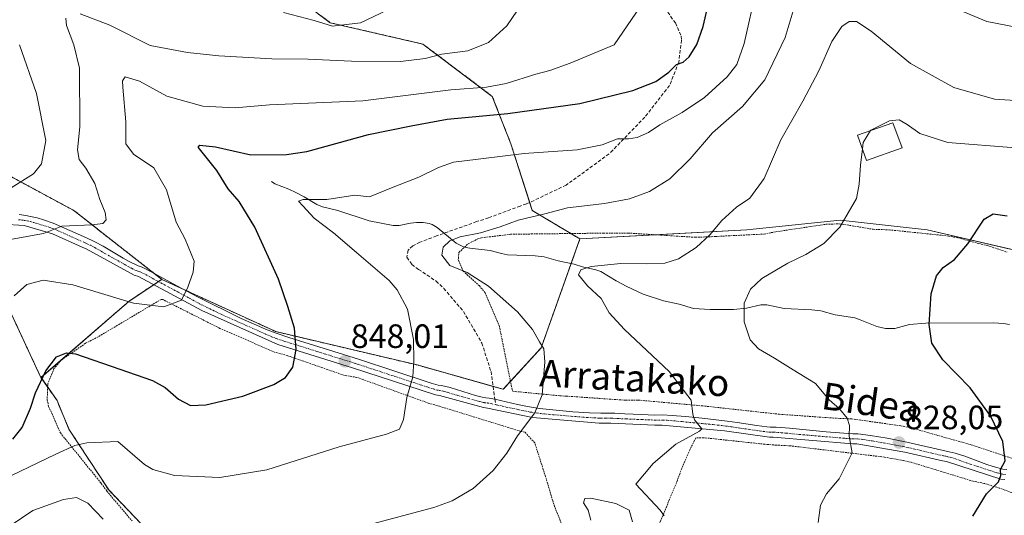
# Model space of a CAD drawing. Units: metres. Extents: x 586514 to 589937, y 4765994 to 4768351.
# Drawn here: x 586845 to 587137, y 4766223 to 4766370 of the extents above; entities that cross this region are included whole.
import ezdxf
from ezdxf.enums import TextEntityAlignment as Align

# ---------------------------------------------------------------- set-up
doc = ezdxf.new("R2010")
doc.units = ezdxf.units.M
doc.header["$MEASUREMENT"] = 0
for name, pattern in [('TRAZO_Y_PUNTO', [1, 0.5, -0.25, 0, -0.25]), ('TRAZOS', [0.75, 0.5, -0.25]), ('TRAZOSX2', [1.5, 1, -0.5])]:
    doc.linetypes.add(name, pattern=pattern)
for name, color, linetype, lineweight in [('Alambrada', 19, 'TRAZOS', 0), ('Arbolado forestal', 92, 'TRAZOS', 0), ('Arbolado forestal CxS', 92, 'Continuous', 0), ('Camino', 19, 'Continuous', 0), ('Camino Cxs', 19, 'Continuous', 0), ('Camino eje', 39, 'TRAZO_Y_PUNTO', 13), ('Carátula', 7, 'Continuous', 5), ('Corriente natural lineal', 142, 'Continuous', 13), ('Curva de nivel maestra', 36, 'Continuous', 30), ('Curva de nivel normal', 36, 'Continuous', 0), ('Edificación', 1, 'Continuous', 13), ('Edificación Cxs', 1, 'Continuous', 13), ('Pastizal CxS', 92, 'Continuous', 0), ('Prado', 92, 'Continuous', 0), ('Prado CxS', 92, 'Continuous', 0), ('Punto de cota en terreno', 7, 'Continuous', 0), ('Rótulo de punto de cota en terreno', 19, 'Continuous', 0), ('Senda', 19, 'TRAZOSX2', 0), ('Texto cartográfico', 19, 'Continuous', 0)]:
    doc.layers.add(name, color=color, linetype=linetype, lineweight=lineweight)
doc.styles.add('Arial', font='txt', dxfattribs={"height": 0.2})

# ---------------------------------------------------------------- blocks, each defined once
blk = doc.blocks.new('*U152')
at = {"layer": 'Prado CxS', "color": 92, "linetype": 'Continuous', "lineweight": 0}
blk.add_polyline3d([(586881.5, 4766220.35, 841.37), (586871.78, 4766230.49, 842.41), (586860.01, 4766248.54, 845.84), (586856.48, 4766257, 847.91), (586851.73, 4766263.81, 849.87), (586877.84, 4766286.47, 854.98), (586887.5, 4766292.95, 855.89), (586921.33, 4766277.44, 850.84), (586963.22, 4766267.56, 844.93), (586988.73, 4766260.36, 841.32), (586999.95, 4766272.61, 839.91), (587011.44, 4766304.93, 837.56), (587060.88, 4766307.67, 833.48), (587088.6, 4766310.54, 830.17), (587114.34, 4766307.67, 826.55), (587142.98, 4766300.99, 823.66)], dxfattribs=at)
blk = doc.blocks.new('*U167')
at = {"layer": 'Curva de nivel normal', "color": 36, "linetype": 'Continuous', "lineweight": 0}
blk.add_polyline3d([(586843.81, 4766288.03, 855), (586847.56, 4766291.43, 855), (586852.35, 4766292.72, 855), (586861.14, 4766291.32, 855), (586879.16, 4766285.87, 855), (586888.12, 4766284.78, 855), (586893.36, 4766286.8, 855), (586895.23, 4766290.64, 855), (586896.8, 4766295.13, 855), (586897.15, 4766298.31, 855), (586894.44, 4766304.87, 855), (586891.76, 4766309.91, 855), (586888.91, 4766319.46, 855), (586885.21, 4766326.07, 855), (586879.16, 4766330.06, 855), (586876.87, 4766333.12, 855), (586876.88, 4766339.71, 855), (586875.93, 4766349.91, 855), (586875.87, 4766351.81, 855), (586876.7, 4766353.04, 855), (586880.91, 4766351.76, 855), (586889.06, 4766347.31, 855), (586899.7, 4766344.31, 855), (586909.23, 4766343.82, 855), (586919.49, 4766344.68, 855), (586947.07, 4766345.86, 855), (586973.18, 4766349.17, 855), (586983.8, 4766349.94, 855), (586989.55, 4766351.02, 855), (586998.43, 4766353.82, 855), (587002.52, 4766354.87, 855), (587008.56, 4766357.08, 855), (587021.59, 4766362.47, 855), (587029.34, 4766373.76, 855)], dxfattribs=at)
blk = doc.blocks.new('*U169')
at = {"layer": 'Curva de nivel normal', "color": 36, "linetype": 'Continuous', "lineweight": 0}
for points in [[(586843.13, 4766304.85, 860), (586852.46, 4766306.51, 860), (586857.9, 4766308.68, 860), (586866.88, 4766309.16, 860), (586870.09, 4766309.5, 860), (586871.06, 4766310.62, 860), (586870.74, 4766312.8, 860), (586869.17, 4766316.61, 860), (586867.72, 4766321.36, 860), (586865.05, 4766325.94, 860), (586863.02, 4766328.47, 860), (586862.5, 4766331.36, 860), (586863.19, 4766338.19, 860), (586863.13, 4766355.56, 860), (586861.49, 4766362.47, 860), (586859.26, 4766368.22, 860), (586859.07, 4766370.43, 860)], [(586863.33, 4766371.65, 860), (586872.11, 4766368.35, 860), (586884.12, 4766362.26, 860), (586895.12, 4766360.23, 860), (586904.45, 4766359.19, 860), (586920.11, 4766358.3, 860), (586930.94, 4766358.25, 860), (586943.76, 4766357.62, 860), (586958.26, 4766357.57, 860), (586965.61, 4766358.46, 860), (586970.48, 4766359.69, 860), (586978.28, 4766360.72, 860), (586984.35, 4766363.22, 860), (586989.82, 4766368.15, 860), (586992.96, 4766372.79, 860)]]:
    blk.add_polyline3d(points, dxfattribs=at)
blk = doc.blocks.new('*U186')
at = {"layer": 'Curva de nivel normal', "color": 36, "linetype": 'Continuous', "lineweight": 0}
for points in [[(586836.15, 4766315.9, 865), (586849.48, 4766324.22, 865), (586851.91, 4766327.17, 865), (586853.11, 4766334.16, 865), (586850.38, 4766348.09, 865), (586845.37, 4766362.47, 865)], [(586923.58, 4766372.08, 865), (586932.67, 4766369.69, 865), (586938.16, 4766368.06, 865), (586946.44, 4766369.05, 865), (586954.34, 4766372.75, 865)]]:
    blk.add_polyline3d(points, dxfattribs=at)
blk = doc.blocks.new('*U189')
at = {"layer": 'Curva de nivel normal', "color": 36, "linetype": 'Continuous', "lineweight": 0}
blk.add_polyline3d([(586837.39, 4766232.15, 845), (586856.17, 4766241.15, 845), (586861.74, 4766243.7, 845), (586865.34, 4766244.44, 845), (586874.54, 4766244.91, 845), (586882.39, 4766238, 845), (586884.9, 4766236.52, 845), (586891.33, 4766234.82, 845), (586904.73, 4766234.19, 845), (586918.69, 4766236.43, 845), (586940.11, 4766243.32, 845), (586954.11, 4766247.01, 845), (586957.97, 4766248.53, 845), (586959.15, 4766251.41, 845), (586960.13, 4766257.92, 845), (586961.95, 4766264.08, 845), (586962.2, 4766268.78, 845), (586962.14, 4766275.14, 845), (586960.34, 4766284.14, 845), (586957.29, 4766289.82, 845), (586954.87, 4766292.62, 845), (586945.19, 4766300.93, 845), (586938.45, 4766306.77, 845), (586932.68, 4766311.14, 845), (586929.34, 4766314.8, 845), (586928, 4766316.1, 845), (586929.38, 4766316.6, 845), (586936.44, 4766316.6, 845), (586944.78, 4766317.87, 845), (586949.11, 4766317.47, 845), (586956.11, 4766320.24, 845), (586963.74, 4766323.21, 845), (586969.51, 4766326.14, 845), (586974.01, 4766327.73, 845), (586981.34, 4766328.62, 845), (586994.9, 4766330.29, 845), (587010.65, 4766331.4, 845), (587018.02, 4766332.88, 845), (587022.57, 4766334.64, 845), (587025.86, 4766334.62, 845), (587028.43, 4766335, 845), (587031.76, 4766336.46, 845), (587035.09, 4766338.8, 845), (587041.76, 4766342.42, 845), (587048.42, 4766346.87, 845), (587055.09, 4766352.99, 845), (587058.01, 4766356.64, 845), (587060.16, 4766362.88, 845), (587063.8, 4766379.17, 845)], dxfattribs=at)
blk = doc.blocks.new('*U209')
at = {"layer": 'Curva de nivel normal', "color": 36, "linetype": 'Continuous', "lineweight": 0}
for points in [[(587014.64, 4766221.49, 835), (587013.9, 4766224.52, 835), (587012.5, 4766226.65, 835), (587012.91, 4766227.93, 835), (587014.7, 4766228.09, 835), (587022.05, 4766226.49, 835), (587026.02, 4766224.49, 835), (587027, 4766221, 835)], [(587036.41, 4766222.8, 835), (587035.26, 4766224.49, 835), (587028.04, 4766232.22, 835), (587033.15, 4766238.33, 835), (587039.88, 4766244.03, 835), (587046.93, 4766247.96, 835), (587047.58, 4766248.62, 835), (587045.38, 4766251.34, 835), (587044.93, 4766253, 835), (587044.47, 4766257.11, 835), (587037.86, 4766265.67, 835), (587024.71, 4766278.08, 835), (587020.12, 4766283.01, 835), (587017.77, 4766287.29, 835), (587013.7, 4766291.02, 835), (587011.04, 4766294.28, 835), (587011.77, 4766295.73, 835), (587014.81, 4766296.75, 835), (587023.54, 4766297.65, 835), (587031.15, 4766297.54, 835), (587036.66, 4766297.73, 835), (587040.65, 4766299.04, 835), (587045.92, 4766302.4, 835), (587049.99, 4766306.14, 835), (587053.52, 4766310.45, 835), (587057.87, 4766314.37, 835), (587061.77, 4766317.05, 835), (587066.07, 4766322.9, 835), (587071, 4766334.33, 835), (587077.49, 4766345.8, 835), (587082.23, 4766354.8, 835), (587086.15, 4766363.47, 835), (587089.1, 4766367.98, 835), (587091.24, 4766369.43, 835), (587093.42, 4766369.46, 835), (587097.82, 4766366.54, 835), (587109.4, 4766356.94, 835), (587122.23, 4766349.88, 835), (587134.35, 4766346.42, 835), (587142.04, 4766345.88, 835)]]:
    blk.add_polyline3d(points, dxfattribs=at)
blk = doc.blocks.new('*U217')
at = {"layer": 'Curva de nivel normal', "color": 36, "linetype": 'Continuous', "lineweight": 0}
for points in [[(587140.57, 4766331.96, 830), (587120.51, 4766333.5, 830), (587112.24, 4766336.18, 830), (587108.4, 4766338.91, 830), (587106.04, 4766340.22, 830), (587103.22, 4766339.94, 830), (587097.66, 4766337.16, 830), (587097.5892, 4766337.0451, 830)], [(587095.1928, 4766331.6422, 830), (587094.57, 4766326.81, 830), (587094.26, 4766321.17, 830), (587093.44, 4766316.92, 830), (587088.51, 4766308.41, 830), (587083.76, 4766303.54, 830), (587078.41, 4766300.34, 830), (587073.04, 4766297.75, 830), (587065.41, 4766293.18, 830), (587062.04, 4766290.02, 830), (587060.17, 4766285.92, 830), (587060.15, 4766280.4, 830), (587061.88, 4766275.05, 830), (587064.36, 4766272.32, 830), (587069.14, 4766269.54, 830), (587074.61, 4766266.12, 830), (587081.28, 4766262.06, 830), (587085.37, 4766257.2, 830), (587088.38, 4766254.55, 830), (587090.66, 4766251.74, 830), (587091.32, 4766249.64, 830), (587091.28, 4766246.4, 830), (587092.19, 4766241.54, 830), (587088.34, 4766233.79, 830), (587084.51, 4766229.33, 830), (587082.72, 4766225.94, 830), (587082.02, 4766220.82, 830)]]:
    blk.add_polyline3d(points, dxfattribs=at)
blk = doc.blocks.new('*U227')
at = {"layer": 'Curva de nivel maestra', "color": 36, "linetype": 'Continuous', "lineweight": 30}
blk.add_polyline3d([(586843.34, 4766245.6, 850), (586846.13, 4766249, 850), (586848.65, 4766254.76, 850), (586850.12, 4766259.3, 850), (586853.19, 4766265.79, 850), (586856.29, 4766270.02, 850), (586859.25, 4766271.18, 850), (586861.96, 4766270.84, 850), (586875.08, 4766266.34, 850), (586884.79, 4766262.96, 850), (586888.54, 4766260.9, 850), (586892.46, 4766257.45, 850), (586895.99, 4766255.56, 850), (586900.6, 4766255.71, 850), (586911.57, 4766258.35, 850), (586920.78, 4766261.76, 850), (586924.2, 4766263.81, 850), (586926.38, 4766266.9, 850), (586927.37, 4766272.13, 850), (586926.88, 4766278.49, 850), (586924.91, 4766284.86, 850), (586922.13, 4766292.97, 850), (586915.07, 4766308.38, 850), (586910.49, 4766316.02, 850), (586907.21, 4766319.84, 850), (586903.86, 4766325.21, 850), (586899.05, 4766331.14, 850), (586898.34, 4766332.13, 850), (586898.81, 4766332.76, 850), (586903.46, 4766332.21, 850), (586913.96, 4766329.88, 850), (586924.52, 4766329.95, 850), (586930.56, 4766330.89, 850), (586948.78, 4766335.86, 850), (586961.47, 4766338.46, 850), (586972.1, 4766340.44, 850), (586990.11, 4766342.14, 850), (587011.41, 4766345.12, 850), (587027.1, 4766348.98, 850), (587033.91, 4766351.65, 850), (587037.76, 4766354.39, 850), (587040.09, 4766356.65, 850), (587042.03, 4766357.36, 850), (587043.85, 4766358.92, 850), (587046.07, 4766362.61, 850), (587048.02, 4766367.93, 850), (587049.74, 4766375.6, 850)], dxfattribs=at)
blk = doc.blocks.new('*U228')
at = {"layer": 'Curva de nivel maestra', "color": 36, "linetype": 'Continuous', "lineweight": 30}
blk.add_polyline3d([(587127.87, 4766222.76, 825), (587131.98, 4766229.32, 825), (587135.48, 4766232.87, 825), (587136.23, 4766234.83, 825), (587136.1, 4766236.55, 825), (587137.52, 4766239.16, 825), (587136.78, 4766244.82, 825), (587133.18, 4766252.49, 825), (587127.16, 4766260.74, 825), (587118.99, 4766269.07, 825), (587115.71, 4766274, 825), (587114.95, 4766279.59, 825), (587115.53, 4766288.64, 825), (587117.13, 4766294.02, 825), (587119.14, 4766296.48, 825), (587122.48, 4766298.81, 825), (587126.44, 4766303.48, 825), (587131.25, 4766310.8, 825), (587133.92, 4766312.35, 825), (587138.06, 4766311.78, 825)], dxfattribs=at)
blk = doc.blocks.new('5PATER')
at = {"layer": 'Carátula', "linetype": 'Continuous', "lineweight": 5}
h = blk.add_hatch(color=250, dxfattribs=at)
edge = h.paths.add_edge_path()
edge.add_ellipse((0, 0.01), major_axis=(-1.33, -1.34), ratio=0.999422, start_angle=0, end_angle=360)
blk = doc.blocks.new('*U242')
at = {"layer": 'Camino Cxs', "color": 19, "linetype": 'Continuous', "lineweight": 0}
for points in [[(586845.27, 4766312.17, 861.61), (586847.24, 4766311.9, 861.46), (586848.62, 4766311.63, 861.39), (586850.56, 4766311.18, 861.23), (586852.48, 4766310.64, 860.9), (586855.29, 4766309.64, 860.2), (586865.18, 4766305.27, 858.93), (586867.49, 4766304.2, 858.5), (586870.13, 4766302.8, 857.98), (586876.11, 4766299.27, 857.42), (586877.83, 4766298.29, 857.1), (586880.48, 4766296.93, 856.7), (586881.72, 4766296.55, 856.54), (586885, 4766294.92, 856.2), (586891.97, 4766291.07, 855.28), (586898.08, 4766287.72, 854.47), (586911.07, 4766281.37, 852.46), (586914.67, 4766279.72, 851.89), (586918.31, 4766278.18, 851.34), (586921.08, 4766277.12, 850.87), (586925.16, 4766275.75, 850.22), (586945.79, 4766269.3, 847.36), (586967.4, 4766262.2, 844.2), (586969.4, 4766261.58, 843.87), (586970.4, 4766261.47, 843.72), (586972.95, 4766260.84, 843.31), (586980.52, 4766258.52, 842.08), (586982.44, 4766258.05, 841.86), (586983.58, 4766257.84, 841.75), (586984.58, 4766257.73, 841.66), (586986.22, 4766257.43, 841.5), (586992.99, 4766255.85, 840.59), (586995.9, 4766255.23, 840.29), (586999.46, 4766254.7, 839.89), (587004.41, 4766254.13, 839.3), (587009.37, 4766253.69, 838.68), (587014.34, 4766253.4, 838.17), (587017.65, 4766253.29, 837.83), (587020.65, 4766253.26, 837.47), (587021.85, 4766253.22, 837.32), (587024.81, 4766253.1, 836.97), (587029.73, 4766252.86, 836.41), (587031.7, 4766252.78, 836.2), (587033.68, 4766252.71, 836.04), (587035.96, 4766252.74, 835.87), (587038.77, 4766252.58, 835.6), (587042.74, 4766252.26, 835.22), (587047.7, 4766251.76, 834.77), (587055.11, 4766250.92, 834.22), (587058.05, 4766250.52, 834), (587063.92, 4766249.6, 833.34), (587066.87, 4766249.22, 832.91), (587067.86, 4766249.12, 832.75), (587068.79, 4766249.13, 832.61), (587069.61, 4766249.09, 832.48), (587073.57, 4766248.82, 831.97), (587076.53, 4766248.55, 831.64), (587084.43, 4766247.76, 830.67), (587088.38, 4766247.4, 830.26), (587092.34, 4766247.14, 829.9), (587093.8, 4766247.16, 829.72), (587097.6, 4766246.69, 829.25), (587102.5, 4766245.88, 828.59), (587108.35, 4766244.68, 827.86), (587119.58, 4766242.06, 826.82), (587120.88, 4766241.81, 826.74), (587122.65, 4766241.39, 826.56), (587125.5, 4766240.51, 826.15), (587132.06, 4766238.09, 825.32), (587133.95, 4766237.45, 825.16), (587136.81, 4766236.64, 824.9), (587137.94, 4766236.57, 824.81)], [(587137.35, 4766233.6, 824.81), (587136.25, 4766233.67, 824.94), (587120.14, 4766238.9, 826.84), (587118.96, 4766239.12, 826.88), (587107.76, 4766241.73, 827.83), (587093.57, 4766244.16, 829.97), (587092.23, 4766244.14, 830.19), (587068.69, 4766246.13, 832.44), (587067.67, 4766246.12, 832.57), (587054.27, 4766248, 834.15), (587035.84, 4766249.74, 835.76), (587033.64, 4766249.71, 835.99), (587020.58, 4766250.26, 837.48), (587017.19, 4766250.3, 837.86), (586997.43, 4766251.94, 840.03), (586984.1, 4766254.77, 841.57), (586982.84, 4766254.91, 841.7), (586969.82, 4766258.52, 843.61), (586968.64, 4766258.67, 843.77), (586944.07, 4766266.7, 847.5), (586921.88, 4766273.67, 850.7), (586899.42, 4766283.69, 854.11), (586880.58, 4766293.77, 856.68), (586879.31, 4766294.15, 856.81), (586865.14, 4766301.99, 858.15), (586863.95, 4766302.53, 858.31), (586855.17, 4766306.43, 859.41), (586846.72, 4766308.93, 861.08), (586840.27, 4766309.32, 861.93)]]:
    blk.add_polyline3d(points, dxfattribs=at)

msp = doc.modelspace()

# ---------------------------------------------------------------- linework, layer by layer
at = {"layer": 'Alambrada', "color": 19, "linetype": 'TRAZOS', "lineweight": 0}
for points in [[(587151.34, 4766235.93, 836.2), (587127.64, 4766243.82, 830.07), (587109.26, 4766249.01, 829.02), (587106.57, 4766249.54, 831.26), (587092, 4766251.56, 833.87), (587086.64, 4766251.81, 841.67), (587070.58, 4766252.94, 843.8), (587048.6, 4766255.35, 845.28), (587028.6, 4766257.16, 844.82), (587025.07, 4766257.1, 845.75), (587007.51, 4766258.31, 847.34), (587005.46, 4766258.43, 849.02), (586991.53, 4766259.76, 857.54), (586991.35, 4766260.32, 857.77), (586987.59, 4766278.99, 851.24), (586983.37, 4766288.92, 853.33), (586981.69, 4766291.02, 855.37), (586976.85, 4766295.38, 861.93), (586975.39, 4766298.81, 863.65), (586975.44, 4766299.23, 863.49), (586975.6, 4766300.94, 863.15), (586978.32, 4766303.5, 861.08), (586981.21, 4766304.94, 860.08), (586982.32, 4766305.27, 859.73), (586990.87, 4766306.32, 854.4), (586997.01, 4766306.4, 858.37), (587018.48, 4766306.66, 844.26), (587025.71, 4766306.68, 843.9), (587045.71, 4766305.42, 842.66), (587049.64, 4766305.55, 842.19), (587051.6, 4766305.66, 842.23), (587066.07, 4766306.38, 840.19), (587068.12, 4766306.8, 839.95), (587069.53, 4766307.06, 839.65), (587084.37, 4766309.28, 835.07), (587087.59, 4766309.4, 835.96), (587089.17, 4766309.34, 835.82), (587098.39, 4766307.8, 838.26), (587103.1, 4766307.63, 841.84), (587120.74, 4766305.8, 831.58), (587124.14, 4766305.13, 830.83), (587129.67, 4766303.55, 831.18), (587132.26, 4766302.95, 830.45), (587138.03, 4766301.06, 834.81)], [(587010.3, 4766209.46, 841.9), (587003.96, 4766225.59, 844.14), (587003.39, 4766227.31, 839.07), (587001.51, 4766233.65, 838.01), (586998.06, 4766244.47, 857.51), (586995.12, 4766247.66, 855.24), (586993.94, 4766247.88, 854.61), (586969.85, 4766255.3, 843.61), (586966.46, 4766256.27, 844.13), (586945.37, 4766263.88, 847.4), (586941.66, 4766264.47, 848.02), (586924.76, 4766270.32, 850.59), (586923.32, 4766270.76, 850.8), (586920.89, 4766271.36, 851.19), (586907.83, 4766277.1, 853.04), (586904.76, 4766278.41, 853.39), (586887.89, 4766286.93, 855.54), (586887.34, 4766287.01, 855.58), (586868.67, 4766275.92, 863.2), (586864.93, 4766273.99, 861.15), (586857.74, 4766269.01, 859.53), (586855.57, 4766266.48, 862.28), (586853.75, 4766261.97, 865.69), (586853.56, 4766257.24, 862.71), (586853.98, 4766255.29, 864.16), (586857.46, 4766247.47, 857.52), (586858.82, 4766245.74, 851.71), (586869.6, 4766232.43, 843.5), (586871.28, 4766230.09, 853.86), (586878.71, 4766221.3, 846.55)], [(587162.05, 4766221.56, 821.83), (587135.73, 4766231.07, 825.21), (587131.3, 4766232.43, 825.62), (587128, 4766233.08, 826.17), (587109.44, 4766238.76, 828.23), (587107.39, 4766239.21, 828.31), (587101.71, 4766240.23, 828.92), (587073.75, 4766243.59, 832.23), (587069.65, 4766243.78, 832.48), (587066.98, 4766243.98, 832.8), (587049.1, 4766245.89, 835.54), (587048.07, 4766245.96, 834.64), (587045.8, 4766245.93, 835.39), (587044.03, 4766242.43, 839.01), (587041.65, 4766236.9, 842.46), (587040.05, 4766232.63, 840.83), (587034.41, 4766219.04, 839.51)]]:
    msp.add_polyline3d(points, dxfattribs=at)
at = {"layer": 'Arbolado forestal', "color": 92, "linetype": 'TRAZOS', "lineweight": 0}
for points in [[(587011.44, 4766304.93, 837.56), (587008.75, 4766306.54, 838.25), (586997.34, 4766313.39, 840.44), (586996.58, 4766315.73, 840.78), (586990.99, 4766333.13, 846.16), (586985.48, 4766347.22, 852.94), (586964.9, 4766362.73, 861.1), (586937.4, 4766369.07, 865.44), (586916.95, 4766384.58, 869.96), (586888.75, 4766406.43, 873.44), (586890.29, 4766410.11, 874.23), (586891, 4766411.79, 874.51), (586902.43, 4766411.35, 874.51), (586917.06, 4766409.68, 873.72), (586941.63, 4766409.96, 869.03), (586957.14, 4766422.64, 868.31), (586939.56, 4766440.53, 875.79), (586938.05, 4766442.07, 876.18)], [(586887.5, 4766292.95, 855.89), (586884.95, 4766294.95, 856.21), (586861.42, 4766313.39, 860.96), (586823.48, 4766333.85, 871.93)], [(586809.27, 4766238.28, 851.81), (586807.96, 4766247.42, 853.98), (586811.42, 4766264.71, 860.16), (586807.53, 4766282.87, 865.51), (586812.78, 4766288.72, 865.74), (586812.78, 4766302.52, 867.37), (586812.78, 4766302.82, 867.38), (586813.6, 4766302.85, 867.23), (586825.97, 4766303.27, 863.38), (586833.22, 4766303.52, 860.94), (586851.72, 4766263.81, 849.87)], [(586887.5, 4766292.95, 855.89), (586893.88, 4766290.03, 855.04), (586921.33, 4766277.44, 850.83), (586963.22, 4766267.56, 844.93), (586985.7, 4766261.22, 841.73), (586988.73, 4766260.36, 841.32), (586990.87, 4766262.7, 841.12), (586999.95, 4766272.61, 839.91), (587008.85, 4766297.65, 835.38), (587011.44, 4766304.93, 837.56)], [(586851.72, 4766263.81, 849.87), (586877.84, 4766286.47, 854.98), (586885.11, 4766291.35, 855.96), (586886.52, 4766292.29, 855.95), (586887.5, 4766292.95, 855.89)], [(586851.72, 4766263.81, 849.87), (586853.71, 4766260.97, 849.19), (586856.48, 4766257, 847.91), (586860, 4766248.54, 845.84), (586871.78, 4766230.49, 842.41), (586881.5, 4766220.35, 841.37)]]:
    msp.add_polyline3d(points, dxfattribs=at)
at = {"layer": 'Arbolado forestal CxS', "color": 92, "linetype": 'Continuous', "lineweight": 0}
for points in [[(586916.95, 4766384.58, 869.96), (586937.4, 4766369.07, 865.44), (586964.9, 4766362.73, 861.1), (586985.48, 4766347.22, 852.94), (586990.99, 4766333.13, 846.16), (586997.34, 4766313.39, 840.44), (587011.44, 4766304.93, 837.56), (586999.95, 4766272.61, 839.91), (586988.73, 4766260.36, 841.32), (586963.22, 4766267.56, 844.93), (586921.33, 4766277.44, 850.84), (586887.5, 4766292.95, 855.89), (586861.42, 4766313.39, 860.96), (586823.48, 4766333.85, 871.93), (586824.06, 4766343.7, 872.45), (586818.42, 4766357.09, 873.07), (586807.85, 4766376.83, 873.04)], [(586823.48, 4766333.85, 871.93), (586861.42, 4766313.39, 860.96), (586887.5, 4766292.95, 855.89), (586877.84, 4766286.47, 854.98), (586851.72, 4766263.81, 849.87), (586833.22, 4766303.52, 860.94)], [(586833.22, 4766303.52, 860.94), (586851.72, 4766263.81, 849.87), (586851.72, 4766263.81, 849.87), (586856.48, 4766257, 847.91), (586860, 4766248.54, 845.84), (586871.78, 4766230.49, 842.41), (586881.5, 4766220.35, 841.37)]]:
    msp.add_polyline3d(points, dxfattribs=at)
at = {"layer": 'Camino', "color": 19, "linetype": 'Continuous', "lineweight": 0}
for points in [[(586845.27, 4766312.17, 861.61), (586847.24, 4766311.9, 861.46), (586848.62, 4766311.63, 861.39), (586850.56, 4766311.18, 861.23), (586852.48, 4766310.64, 860.9), (586855.29, 4766309.64, 860.2), (586865.18, 4766305.27, 858.93), (586867.49, 4766304.2, 858.5), (586870.13, 4766302.8, 857.98), (586876.11, 4766299.27, 857.42), (586877.83, 4766298.29, 857.1), (586880.48, 4766296.93, 856.7), (586881.72, 4766296.55, 856.54), (586885, 4766294.92, 856.2), (586891.97, 4766291.07, 855.28), (586898.08, 4766287.72, 854.47), (586911.07, 4766281.37, 852.46), (586914.67, 4766279.72, 851.89), (586918.31, 4766278.18, 851.34), (586921.08, 4766277.12, 850.87), (586925.16, 4766275.75, 850.22), (586945.79, 4766269.3, 847.36), (586967.4, 4766262.2, 844.2), (586969.4, 4766261.58, 843.87), (586970.4, 4766261.47, 843.72), (586972.95, 4766260.84, 843.31), (586980.52, 4766258.52, 842.08), (586982.44, 4766258.05, 841.86), (586983.58, 4766257.84, 841.75), (586984.58, 4766257.73, 841.66), (586986.22, 4766257.43, 841.5), (586992.99, 4766255.85, 840.59), (586995.9, 4766255.23, 840.29), (586999.46, 4766254.7, 839.89), (587004.41, 4766254.13, 839.3), (587009.37, 4766253.69, 838.68), (587014.34, 4766253.4, 838.17), (587017.65, 4766253.29, 837.83), (587020.65, 4766253.26, 837.47), (587021.85, 4766253.22, 837.32), (587024.81, 4766253.1, 836.97), (587029.73, 4766252.86, 836.41), (587031.7, 4766252.78, 836.2), (587033.68, 4766252.71, 836.04), (587035.96, 4766252.74, 835.87), (587038.77, 4766252.58, 835.6), (587042.74, 4766252.26, 835.22), (587047.7, 4766251.76, 834.77), (587055.11, 4766250.92, 834.22), (587058.05, 4766250.52, 834), (587063.92, 4766249.6, 833.34), (587066.87, 4766249.22, 832.91), (587067.86, 4766249.12, 832.75), (587068.79, 4766249.13, 832.61), (587069.61, 4766249.09, 832.48), (587073.57, 4766248.82, 831.97), (587076.53, 4766248.55, 831.64), (587084.43, 4766247.76, 830.67), (587088.38, 4766247.4, 830.26), (587092.34, 4766247.14, 829.9), (587093.8, 4766247.16, 829.72), (587097.6, 4766246.69, 829.25), (587102.5, 4766245.88, 828.59), (587108.35, 4766244.68, 827.86), (587119.58, 4766242.06, 826.82), (587120.88, 4766241.81, 826.74), (587122.65, 4766241.39, 826.56), (587125.5, 4766240.51, 826.15), (587132.06, 4766238.09, 825.32), (587133.95, 4766237.45, 825.16), (587136.81, 4766236.64, 824.9), (587137.94, 4766236.57, 824.81)], [(587137.35, 4766233.6, 824.81), (587136.25, 4766233.67, 824.94), (587120.14, 4766238.9, 826.84), (587118.96, 4766239.12, 826.88), (587107.76, 4766241.73, 827.83), (587093.57, 4766244.16, 829.97), (587092.23, 4766244.14, 830.19), (587068.69, 4766246.13, 832.44), (587067.67, 4766246.12, 832.57), (587054.27, 4766248, 834.15), (587035.84, 4766249.74, 835.76), (587033.64, 4766249.71, 835.99), (587020.58, 4766250.26, 837.48), (587017.19, 4766250.3, 837.86), (586997.43, 4766251.94, 840.03), (586984.1, 4766254.77, 841.57), (586982.84, 4766254.91, 841.7), (586969.82, 4766258.52, 843.61), (586968.64, 4766258.67, 843.77), (586944.07, 4766266.7, 847.5), (586921.88, 4766273.67, 850.7), (586899.42, 4766283.69, 854.11), (586880.58, 4766293.77, 856.68), (586879.31, 4766294.15, 856.81), (586865.14, 4766301.99, 858.15), (586863.95, 4766302.53, 858.31), (586855.17, 4766306.43, 859.41), (586846.72, 4766308.93, 861.08), (586840.27, 4766309.32, 861.93)]]:
    msp.add_polyline3d(points, dxfattribs=at)
at = {"layer": 'Camino eje', "color": 39, "linetype": 'TRAZO_Y_PUNTO', "lineweight": 13}
for points in [[(586845.01, 4766310.63, 861.45), (586846, 4766310.55, 861.35), (586846.98, 4766310.42, 861.25), (586847.67, 4766310.28, 861.19), (586848.64, 4766310.06, 861.07), (586849.6, 4766309.79, 860.93), (586853.83, 4766308.54, 860.05), (586855.23, 4766308.04, 859.75), (586860.18, 4766305.85, 859.13), (586864.57, 4766303.9, 858.61), (586865.16, 4766303.63, 858.51), (586866.32, 4766303.1, 858.32), (586867.64, 4766302.4, 858.12), (586870.63, 4766300.63, 857.85), (586877.71, 4766296.71, 857.06), (586878.57, 4766296.22, 856.94), (586879.9, 4766295.54, 856.76), (586880.53, 4766295.35, 856.69), (586881.15, 4766295.16, 856.62), (586882.79, 4766294.35, 856.45), (586886.28, 4766292.42, 855.99), (586895.7, 4766287.38, 854.7), (586898.75, 4766285.71, 854.3), (586905.25, 4766282.53, 853.35), (586916.48, 4766277.52, 851.63), (586918.28, 4766276.7, 851.33), (586920.1, 4766275.93, 851.02), (586921.48, 4766275.4, 850.79), (586923.52, 4766274.71, 850.47), (586934.62, 4766271.23, 848.86), (586944.93, 4766268, 847.44), (586955.74, 4766264.45, 845.79), (586968.02, 4766260.44, 843.98), (586969.02, 4766260.13, 843.82), (586969.86, 4766260.02, 843.7), (586971.39, 4766259.68, 843.48), (586975.17, 4766258.52, 842.79), (586981.68, 4766256.72, 841.87), (586982.64, 4766256.48, 841.78), (586983.21, 4766256.38, 841.72), (586984.09, 4766256.28, 841.64), (586985.16, 4766256.1, 841.53), (586986.61, 4766255.76, 841.38)], [(586986.61, 4766255.76, 841.38), (586988.55, 4766255.31, 841.1), (586996.67, 4766253.59, 840.21), (586998.45, 4766253.32, 839.98), (587000.92, 4766253.04, 839.65), (587003.4, 4766252.82, 839.34), (587013.28, 4766252, 838.27), (587015.77, 4766251.85, 838.03), (587017.42, 4766251.8, 837.85), (587019.12, 4766251.78, 837.65), (587020.62, 4766251.76, 837.47), (587021.22, 4766251.74, 837.4), (587022.7, 4766251.68, 837.22), (587025.16, 4766251.56, 836.93), (587031.69, 4766251.29, 836.2), (587032.67, 4766251.25, 836.11), (587033.66, 4766251.21, 836.02), (587035.9, 4766251.24, 835.81), (587037.31, 4766251.16, 835.69), (587039.29, 4766251, 835.53), (587041.77, 4766250.75, 835.33), (587050.99, 4766249.88, 834.5), (587054.69, 4766249.46, 834.21), (587056.16, 4766249.26, 834.09), (587059.1, 4766248.8, 833.81), (587065.8, 4766247.86, 832.94), (587067.52, 4766247.65, 832.69), (587068.28, 4766247.63, 832.59), (587068.95, 4766247.62, 832.49), (587071.13, 4766247.48, 832.18), (587072.61, 4766247.34, 832.02), (587076.56, 4766246.95, 831.63), (587088.33, 4766245.95, 830.39), (587090.31, 4766245.77, 830.24), (587092.29, 4766245.64, 830.04), (587093.69, 4766245.66, 829.84), (587095.59, 4766245.43, 829.58), (587098.04, 4766245.02, 829.22), (587105.13, 4766243.81, 828.18), (587108.06, 4766243.21, 827.82), (587119.27, 4766240.59, 826.86), (587119.86, 4766240.48, 826.83), (587120.51, 4766240.36, 826.8), (587121.4, 4766240.15, 826.76), (587122.82, 4766239.71, 826.55), (587126.1, 4766238.5, 825.95), (587134.16, 4766235.88, 825.15), (587135.1, 4766235.56, 825.06), (587136.81, 4766235.14, 824.89), (587137.65, 4766235.09, 824.8)]]:
    msp.add_polyline3d(points, dxfattribs=at)
at = {"layer": 'Corriente natural lineal', "color": 142, "linetype": 'Continuous', "lineweight": 13}
msp.add_polyline3d([(586920, 4766322, 846.86), (586921.07, 4766321.28, 846.68), (586925.19, 4766319.69, 846.02), (586927.22, 4766318.74, 845.57), (586929.77, 4766317.44, 845.55), (586933.51, 4766315.1, 844.69), (586935.18, 4766314.43, 844.33), (586939.74, 4766313.36, 843.77), (586949.02, 4766310.34, 842.66), (586956.15, 4766308.88, 841.9), (586957.87, 4766308.9, 841.7), (586961.2, 4766309.66, 841.53), (586963.06, 4766309.83, 841.47), (586964.95, 4766309.8, 841.35), (586966.79, 4766309.5, 841.15), (586967.66, 4766309.21, 841.03), (586969.18, 4766308.36, 840.79), (586974.8, 4766303.69, 839.15), (586977.12, 4766302.53, 838.8), (586978.8, 4766302.18, 838.74), (586984.89, 4766301.51, 838.3), (586988.24, 4766300.58, 837.81), (586989.98, 4766300.27, 837.5), (586998.22, 4766299.89, 837.15), (587000.9, 4766299.6, 836.75), (587005.03, 4766298.43, 835.64), (587009.78, 4766297.47, 835.35), (587012.26, 4766296.63, 835.12), (587016.18, 4766295.74, 834.63), (587017.69, 4766295.26, 834.34), (587022.22, 4766292.52, 833.41), (587025.39, 4766290.81, 833.09), (587030.22, 4766288.54, 832.41), (587036.23, 4766286.54, 832.12), (587040.83, 4766285.58, 831.64), (587045.16, 4766284.35, 831.16), (587050.01, 4766283.97, 830.71), (587056.98, 4766284.04, 830.2), (587060.83, 4766284.41, 829.86), (587065.1, 4766285.44, 829.5), (587066.9, 4766285.44, 829.35), (587071.98, 4766284.33, 828.9), (587080.22, 4766283.91, 828.29), (587082.9, 4766283.6, 828.05), (587087.08, 4766282.45, 827.65), (587092.93, 4766281.52, 827.1), (587094.54, 4766280.99, 826.95), (587099.45, 4766278.93, 826.39), (587102.06, 4766278.33, 826.09), (587104.83, 4766278.42, 825.83), (587109.15, 4766279.55, 825.46), (587113.99, 4766279.97, 825.02), (587134.03, 4766280.07, 823.39), (587136.96, 4766279.9, 823.2), (587138.82, 4766279.57, 823.07)], dxfattribs=at)
at = {"layer": 'Curva de nivel normal', "color": 36, "linetype": 'Continuous', "lineweight": 0}
for points in [[(586944, 4766218.87, 840), (586968.11, 4766225.25, 840), (586973.58, 4766227.3, 840), (586979.77, 4766230.94, 840), (586985.77, 4766236.28, 840), (586989.77, 4766241.38, 840), (586992.93, 4766246.5, 840), (586998.12, 4766253.4, 840), (587000.3, 4766258.66, 840), (587001.04, 4766268.52, 840), (587000.76, 4766272.39, 840), (586999.48, 4766274.39, 840), (586997.4, 4766278.12, 840), (586992.91, 4766283.32, 840), (586984.4, 4766290.93, 840), (586978.05, 4766294.96, 840), (586972.91, 4766297.08, 840), (586970.5, 4766300.1, 840), (586970.94, 4766302.46, 840), (586972.91, 4766304.34, 840), (586976, 4766305.6, 840), (586981.97, 4766306.78, 840), (586987.82, 4766308.51, 840), (586993.11, 4766310.48, 840), (587001.1, 4766312.4, 840), (587007.77, 4766314.18, 840), (587018.77, 4766315.43, 840), (587026.1, 4766316.81, 840), (587032.1, 4766318.98, 840), (587038.09, 4766322.78, 840), (587044.08, 4766328.68, 840), (587050.78, 4766336.44, 840), (587059.6, 4766344.21, 840), (587066.24, 4766352.09, 840), (587072.32, 4766364.69, 840), (587076.47, 4766378.62, 840)], [(587117.09, 4766375.66, 840), (587132.03, 4766369.4, 840), (587140.73, 4766367.73, 840), (587148.93, 4766367.78, 840), (587153.56, 4766368.82, 840), (587159.09, 4766372.46, 840)], [(587097.59, 4766337.05, 830), (587095.44, 4766333.56, 830), (587095.19, 4766331.64, 830)], [(586842.57, 4766219.89, 840), (586849.33, 4766224.38, 840), (586858.37, 4766227.67, 840), (586862.25, 4766228.26, 840), (586865.56, 4766226.6, 840), (586870.12, 4766221.82, 840)]]:
    msp.add_polyline3d(points, dxfattribs=at)
at = {"layer": 'Edificación', "color": 1, "linetype": 'Continuous', "lineweight": 13}
msp.add_polyline3d([(587106.92, 4766331.92, 828.62), (587096.43, 4766328.18, 830.04), (587093.75, 4766335.68, 831.72), (587104.24, 4766339.41, 831.03), (587106.92, 4766331.92, 828.62)], dxfattribs=at)
at = {"layer": 'Edificación Cxs', "color": 1, "linetype": 'Continuous', "lineweight": 13}
msp.add_polyline3d([(587106.92, 4766331.92, 828.62), (587096.43, 4766328.18, 830.04), (587093.75, 4766335.68, 831.72), (587104.24, 4766339.41, 831.03), (587106.92, 4766331.92, 828.62)], close=True, dxfattribs=at)
at = {"layer": 'Pastizal CxS', "color": 92, "linetype": 'Continuous', "lineweight": 0}
for points in [[(587011.44, 4766304.93, 837.56), (587008.75, 4766306.54, 838.25), (586997.34, 4766313.39, 840.44), (586996.58, 4766315.73, 840.78), (586990.99, 4766333.13, 846.16), (586985.48, 4766347.22, 852.94), (586964.9, 4766362.73, 861.1), (586937.4, 4766369.07, 865.44), (586916.95, 4766384.58, 869.96), (586888.75, 4766406.43, 873.44), (586890.29, 4766410.11, 874.23), (586891, 4766411.79, 874.51), (586902.43, 4766411.35, 874.51), (586917.06, 4766409.68, 873.72), (586941.63, 4766409.96, 869.03), (586957.14, 4766422.64, 868.31), (586939.56, 4766440.53, 875.79), (586938.05, 4766442.07, 876.18)], [(587190.71, 4766374.47, 831.17), (587169.71, 4766343.93, 829.76), (587153.48, 4766317.21, 826.07), (587142.98, 4766300.99, 823.66), (587114.34, 4766307.67, 826.55), (587088.6, 4766310.54, 830.17), (587060.88, 4766307.67, 833.48), (587011.44, 4766304.93, 837.56), (586997.34, 4766313.39, 840.44), (586990.99, 4766333.13, 846.16), (586985.48, 4766347.22, 852.94), (586964.9, 4766362.73, 861.1), (586937.4, 4766369.07, 865.44), (586916.95, 4766384.58, 869.96)], [(587011.44, 4766304.93, 837.56), (587033.81, 4766306.17, 837), (587060.88, 4766307.67, 833.48), (587088.6, 4766310.54, 830.17), (587114.34, 4766307.67, 826.55), (587138.95, 4766301.93, 823.91)]]:
    msp.add_polyline3d(points, dxfattribs=at)
at = {"layer": 'Prado', "color": 92, "linetype": 'Continuous', "lineweight": 0}
for points in [[(587011.44, 4766304.93, 837.56), (587033.81, 4766306.17, 837), (587060.88, 4766307.67, 833.48), (587088.6, 4766310.54, 830.17), (587114.34, 4766307.67, 826.55), (587138.95, 4766301.93, 823.91)], [(586887.5, 4766292.95, 855.89), (586893.88, 4766290.03, 855.04), (586921.33, 4766277.44, 850.83), (586963.22, 4766267.56, 844.93), (586985.7, 4766261.22, 841.73), (586988.73, 4766260.36, 841.32), (586990.87, 4766262.7, 841.12), (586999.95, 4766272.61, 839.91), (587008.85, 4766297.65, 835.38), (587011.44, 4766304.93, 837.56)], [(586851.72, 4766263.81, 849.87), (586877.84, 4766286.47, 854.98), (586885.11, 4766291.35, 855.96), (586886.52, 4766292.29, 855.95), (586887.5, 4766292.95, 855.89)], [(586851.72, 4766263.81, 849.87), (586853.71, 4766260.97, 849.19), (586856.48, 4766257, 847.91), (586860, 4766248.54, 845.84), (586871.78, 4766230.49, 842.41), (586881.5, 4766220.35, 841.37)]]:
    msp.add_polyline3d(points, dxfattribs=at)
at = {"layer": 'Senda', "color": 19, "linetype": 'TRAZOSX2', "lineweight": 0}
msp.add_polyline3d([(587034.87, 4766375.85, 853.73), (587039.75, 4766368.99, 851.94), (587041.45, 4766365.08, 851.13), (587041.55, 4766363.9, 850.93), (587040.76, 4766357.36, 850.12), (587038.01, 4766350.41, 848.77), (587030.66, 4766341.03, 846.18), (587021.18, 4766331.24, 844.05), (587020.09, 4766330.13, 843.86), (587007.38, 4766320.93, 841.67), (586996.67, 4766315.76, 840.78), (586995.58, 4766315.35, 840.77), (586993.77, 4766314.7, 840.72), (586984.38, 4766311.2, 840.64), (586980.85, 4766310.06, 840.71), (586968.95, 4766305.82, 840.53), (586964.02, 4766303.95, 841.13), (586961.9, 4766302.9, 841.48), (586960.58, 4766301.63, 842.01), (586960.14, 4766299.5, 842.65), (586961.66, 4766297.39, 842.77), (586963.64, 4766295.92, 842.64), (586968.8, 4766292.45, 842.34), (586971.11, 4766290.27, 842.21), (586976.93, 4766283.42, 842.34), (586982.4, 4766274.05, 842.11), (586985.1, 4766265.59, 841.92), (586986.22, 4766257.43, 841.5), (586986.61, 4766255.76, 841.38)], dxfattribs=at)

# ---------------------------------------------------------------- block references
at = {"layer": 'Camino Cxs', "color": 19, "linetype": 'Continuous', "lineweight": 0}
msp.add_blockref('*U242', (0, 0), dxfattribs=at)
at = {"layer": 'Curva de nivel maestra', "color": 36, "linetype": 'Continuous', "lineweight": 30}
for name in ['*U228', '*U227']:
    msp.add_blockref(name, (0, 0), dxfattribs=at)
at = {"layer": 'Curva de nivel normal', "color": 36, "linetype": 'Continuous', "lineweight": 0}
for name in ['*U217', '*U209', '*U189', '*U167', '*U169', '*U186']:
    msp.add_blockref(name, (0, 0), dxfattribs=at)
at = {"layer": 'Prado CxS', "color": 92, "linetype": 'Continuous', "lineweight": 0}
msp.add_blockref('*U152', (0, 0), dxfattribs=at)
at = {"layer": 'Punto de cota en terreno', "linetype": 'Continuous', "lineweight": 0}
for p in [(586941.78, 4766268.65, 848.01), (587106.03, 4766244.56, 828.05)]:
    msp.add_blockref('5PATER', p, dxfattribs=at)

# ---------------------------------------------------------------- texts
at = {"layer": 'Rótulo de punto de cota en terreno', "color": 19, "linetype": 'Continuous', "lineweight": 0, "style": 'Arial'}
for s, p in [('848,01', (586943.54, 4766270.41)), ('828,05', (587107.79, 4766246.32))]:
    msp.add_text(s, height=7, dxfattribs=at).set_placement(p, align=Align.BOTTOM_LEFT)
at = {"layer": 'Texto cartográfico', "color": 19, "linetype": 'Continuous', "lineweight": 0, "style": 'Arial'}
for s, rotation, p in [('Arratakako', -3.107, (587027.64, 4766263.71)), ('Bidea', -8.1285, (587097.68, 4766256.49))]:
    msp.add_text(s, height=8, rotation=rotation, dxfattribs=at).set_placement(p, align=Align.MIDDLE_CENTER)

doc.saveas('drawing.dxf')
